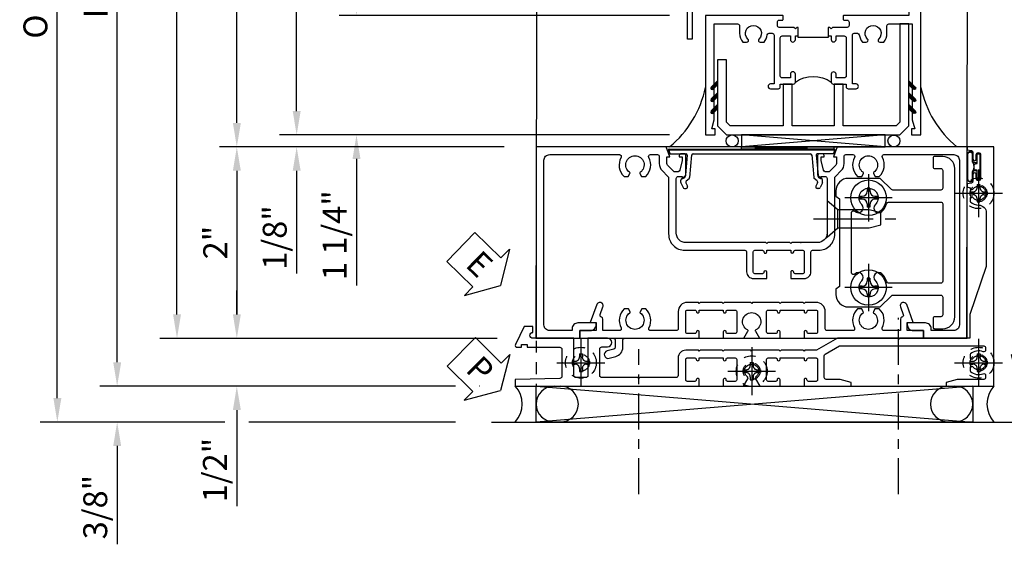
# Model space of a CAD drawing. Extents: x 0 to 121, y 0 to 78.
# Drawn here: x 7 to 17, y 15 to 20 of the extents above; entities that cross this region are included whole.
import ezdxf

# ---------------------------------------------------------------- set-up
doc = ezdxf.new("R2010")
doc.units = 0
doc.header["$LTSCALE"] = 0.5
doc.header["$MEASUREMENT"] = 0
for name, pattern in [('CENTER', [2, 1.25, -0.25, 0.25, -0.25]), ('CENTER2', [1.125, 0.75, -0.125, 0.125, -0.125]), ('HIDDEN', [0.375, 0.25, -0.125])]:
    doc.linetypes.add(name, pattern=pattern)
doc.layers.get('0').update_dxf_attribs({"color": 4, "linetype": 'CONTINUOUS'})
for name, color, linetype in [('CENTER', 1, 'CENTER'), ('DIME', 2, 'CONTINUOUS'), ('hidden', 3, 'HIDDEN'), ('TEXT', 3, 'CONTINUOUS')]:
    doc.layers.add(name, color=color, linetype=linetype)
doc.styles.get("Standard").update_dxf_attribs({"font": 'arial.ttf'})
doc.dimstyles.new('EXT_ON-OFF', dxfattribs={"dimscale": 2, "dimtxt": 0.125, "dimasz": 0.125, "dimexe": 0.09, "dimexo": 0.1875, "dimgap": 0.05, "dimtad": 3, "dimdec": 5, "dimzin": 3, "dimdsep": 46, "dimlunit": 5, "dimtxsty": 'STANDARD', "dimcen": 0, "dimse2": 1, "dimazin": 0, "dimtfac": 1, "dimtdec": 4, "dimtofl": 0, "dimtmove": 0, "dimatfit": 0, "dimfxl": 1, "dimfrac": 2, "dimtolj": 1, "dimtzin": 3, "dimarcsym": 0})
doc.dimstyles.new('EXT_ON-ON', dxfattribs={"dimscale": 2, "dimtxt": 0.125, "dimasz": 0.125, "dimexe": 0.09, "dimexo": 0.1875, "dimgap": 0.05, "dimtad": 3, "dimdec": 5, "dimzin": 3, "dimdsep": 46, "dimlunit": 5, "dimtxsty": 'STANDARD', "dimcen": 0, "dimazin": 0, "dimtfac": 1, "dimtdec": 4, "dimtofl": 0, "dimtmove": 0, "dimatfit": 0, "dimfxl": 1, "dimfrac": 2, "dimtolj": 1, "dimtzin": 3, "dimarcsym": 0})

# ---------------------------------------------------------------- blocks, each defined once
blk = doc.blocks.new('B469407')
for p, q in [((0.963, 0.356), (0.929, 0.345)), ((0.929, 0.345), (0.929, 0.175)), ((0.965, 0.352), (0.931, 0.34)), ((0.971, 0.347), (0.971, -1.375)), ((0.976, 0.347), (0.976, -1.375)), ((0.623, 0.225), (0.576, 0.203)), ((0.629, 0.226), (0.651, 0.226)), ((0.663, 0.221), (0.694, 0.184)), ((0.567, 0.189), (0.567, 0.17)), ((0.626, 0.174), (0.589, 0.157)), ((0.644, 0.17), (0.67, 0.139)), ((0.916, 0.113), (0.68, 0.134)), ((0.913, 0.16), (0.704, 0.179)), ((0.929, 0.098), (0.929, -1.126)), ((0.567, -1.217), (0.567, -1.198)), ((0.623, -1.253), (0.576, -1.231)), ((0.626, -1.202), (0.589, -1.185)), ((0.644, -1.198), (0.67, -1.167)), ((0.663, -1.249), (0.694, -1.212)), ((0.916, -1.141), (0.68, -1.162)), ((0.913, -1.188), (0.704, -1.207)), ((0.929, -1.373), (0.929, -1.203)), ((0.629, -1.254), (0.651, -1.254)), ((0.963, -1.384), (0.929, -1.373)), ((0.965, -1.38), (0.931, -1.368))]:
    blk.add_line(p, q)
for centre, radius, start, end in [((0.966, 0.347), 0.01, 0, 109), ((0.966, 0.347), 0.005, 0, 109), ((0.629, 0.211), 0.015, 90, 115), ((0.651, 0.211), 0.015, 40, 90), ((0.582, 0.189), 0.015, 115, 180), ((0.582, 0.17), 0.015, 180, 295), ((0.632, 0.161), 0.015, 40, 115), ((0.682, 0.149), 0.015, 220, 265), ((0.705, 0.194), 0.015, 220, 265), ((0.914, 0.175), 0.015, 265, 0), ((0.914, 0.098), 0.015, 360, 85), ((0.914, -1.126), 0.015, 275, 0), ((0.582, -1.198), 0.015, 65, 180), ((0.582, -1.217), 0.015, 180, 245), ((0.632, -1.189), 0.015, 245, 320), ((0.682, -1.177), 0.015, 95, 140), ((0.705, -1.222), 0.015, 95, 140), ((0.914, -1.203), 0.015, 360, 95), ((0.629, -1.239), 0.015, 245, 270), ((0.651, -1.239), 0.015, 270, 320), ((0.966, -1.375), 0.01, 251, 0), ((0.966, -1.375), 0.005, 251, 0)]:
    blk.add_arc(centre, radius, start, end)
blk = doc.blocks.new('B229175')
h = blk.add_hatch()
h.set_pattern_fill('ANSI37', color=256, scale=0.1, style=0)
h.set_pattern_definition([(45, (-2.727382, -6.92049), (-0.008838835, 0.008838835), []), (135, (-2.727382, -6.92049), (-0.008838835, -0.008838835), [])])
h.paths.add_polyline_path([(2.125, 0.567), (2.125, 0.523), (2.169, 0.479, 1), (2.191, 0.501)])
h.paths.add_polyline_path([(2.125, 0.442), (2.125, 0.398), (2.169, 0.354, 1), (2.191, 0.376)])
h.paths.add_polyline_path([(2.125, 0.317), (2.125, 0.273), (2.169, 0.229, 1), (2.191, 0.251)])
h.paths.add_polyline_path([(0.125, 0.273), (0.125, 0.317), (0.059, 0.251, 1), (0.081, 0.229)])
h.paths.add_polyline_path([(0.125, 0.398), (0.125, 0.442), (0.059, 0.376, 1), (0.081, 0.354)])
h.paths.add_polyline_path([(0.125, 0.523), (0.125, 0.567), (0.059, 0.501, 1), (0.081, 0.479)])
blk.add_lwpolyline([(2.031, 1.16), (2.031, 0.133), (1.992, 0.094), (1.437, 0.094), (1.437, 0.532), (1.344, 0.532), (1.344, 0.094), (0.906, 0.094), (0.906, 0.532), (0.812, 0.532), (0.812, 0.094), (0.258, 0.094), (0.219, 0.133), (0.219, 0.785), (0.125, 0.785), (0.125, 0.094), (0.219, 0), (2.031, 0), (2.125, 0.094), (2.125, 1.16)], close=True)
for points in [[(0.125, 0.567), (0.059, 0.501, 1), (0.081, 0.479), (0.125, 0.523)], [(2.125, 0.567), (2.191, 0.501, -1), (2.169, 0.479), (2.125, 0.523)], [(0.125, 0.442), (0.059, 0.376, 1), (0.081, 0.354), (0.125, 0.398)], [(2.125, 0.442), (2.191, 0.376, -1), (2.169, 0.354), (2.125, 0.398)], [(0.125, 0.317), (0.059, 0.251, 1), (0.081, 0.229), (0.125, 0.273)], [(2.125, 0.317), (2.191, 0.251, -1), (2.169, 0.229), (2.125, 0.273)]]:
    blk.add_lwpolyline(points, format="xyb")
blk = doc.blocks.new('B028808H')
for p, q in [((-0.091, 0.015), (-0.06, 0.015)), ((-0.091, 0.015), (-0.091, -0.015)), ((-0.015, 0.091), (-0.015, 0.06)), ((-0.015, 0.091), (0.015, 0.091)), ((0.015, 0.091), (0.015, 0.06)), ((0.06, 0.015), (0.091, 0.015)), ((0.091, 0.015), (0.091, -0.015)), ((-0.091, -0.015), (-0.06, -0.015)), ((-0.015, -0.06), (-0.015, -0.091)), ((-0.015, -0.091), (0.015, -0.091)), ((0.015, -0.06), (0.015, -0.091)), ((0.06, -0.015), (0.091, -0.015))]:
    blk.add_line(p, q)
blk.add_circle((0, 0), 0.161)
for centre, start, end in [((-0.06, 0.06), 270, 0), ((0.06, 0.06), 180, 270), ((-0.06, -0.06), 0, 89.9999), ((0.06, -0.06), 90, 180)]:
    blk.add_arc(centre, 0.0455, start, end)
at = {"layer": 'CENTER'}
for p, q in [((0, 0.25), (0, -0.25)), ((-0.25, 0), (0.25, 0))]:
    blk.add_line(p, q, dxfattribs=at)
blk = doc.blocks.new('PSEAL1')
at = {"layer": 'TEXT', "color": 7}
for p, q in [((-0.196, 0.21), (-0.196, 0.338)), ((-0.196, 0.338), (0, 0)), ((-0.575, 0.21), (-0.196, 0.21)), ((-0.575, 0.21), (-0.575, -0.21)), ((-0.196, -0.338), (0, 0)), ((-0.575, -0.21), (-0.196, -0.21)), ((-0.196, -0.21), (-0.196, -0.338))]:
    blk.add_line(p, q, dxfattribs=at)
at = {"layer": 'TEXT', "color": 3}
blk.add_text('P', height=0.25, dxfattribs=at).set_placement((-0.413, -0.116))
blk = doc.blocks.new('PSEAL2')
at = {"layer": 'TEXT', "color": 7}
for p, q in [((0.196, 0.338), (0, 0)), ((0.196, 0.21), (0.196, 0.338)), ((0.575, 0.21), (0.196, 0.21)), ((0.575, 0.21), (0.575, -0.21)), ((0.196, -0.338), (0, 0)), ((0.196, -0.21), (0.196, -0.338)), ((0.575, -0.21), (0.196, -0.21))]:
    blk.add_line(p, q, dxfattribs=at)
at = {"layer": 'TEXT', "color": 3}
blk.add_text('P', height=0.25, dxfattribs=at).set_placement((0.247, -0.116))
blk = doc.blocks.new('ESEAL1')
at = {"layer": 'TEXT', "color": 7}
for p, q in [((-0.196, 0.338), (0, 0)), ((-0.196, 0.21), (-0.196, 0.338)), ((-0.575, 0.21), (-0.575, -0.21)), ((-0.575, 0.21), (-0.196, 0.21)), ((-0.196, -0.338), (0, 0)), ((-0.575, -0.21), (-0.196, -0.21)), ((-0.196, -0.21), (-0.196, -0.338))]:
    blk.add_line(p, q, dxfattribs=at)
at = {"layer": 'TEXT', "color": 3}
blk.add_text('E', height=0.25, dxfattribs=at).set_placement((-0.413, -0.116))
blk = doc.blocks.new('B224131')
for points in [[(0.969, 1.125), (0.969, 1.035), (0.969, 1.035), (0.937, 1.035), (0.937, 0.997, -1), (0.887, 0.997), (0.887, 1.035), (0.801, 1.035, 0.414214), (0.781, 1.015), (0.781, 0.617, 0.414214), (0.801, 0.597), (0.887, 0.597), (0.887, 0.635, -1), (0.937, 0.635), (0.937, 0.552, -0.414214), (0.918, 0.532), (0.781, 0.532), (0.781, 0.503, -0.414214), (0.761, 0.483), (0.678, 0.483, -1), (0.678, 0.533), (0.716, 0.533), (0.716, 1.043, 0.414214), (0.696, 1.063), (0.664, 1.063, 0.379055), (0.644, 1.045, -0.145843), (0.611, 0.969), (0.571, 0.969, -0.673324), (0.558, 1.003, 2.463527), (0.442, 1.003, -0.673324), (0.429, 0.969), (0.389, 0.969, -0.177014), (0.355, 1.063), (0.355, 1.14, 0.414214), (0.335, 1.16), (0.09, 1.16), (0.09, 0.159), (0.065, 0.065), (0.1, 0.065), (0.1, 0), (0, 0), (0, 2.063), (0.125, 2.063), (0.125, 1.813), (0.085, 1.813, 0.414214), (0.065, 1.793), (0.065, 1.73, 0.414214), (0.085, 1.71), (0.105, 1.71, -0.414214), (0.125, 1.69), (0.125, 1.25), (0.803, 1.25, -0.414214), (0.813, 1.24), (0.813, 1.21, -0.414214), (0.803, 1.2), (0.77, 1.2, 0.414214), (0.75, 1.18), (0.75, 1.145, 0.414214), (0.77, 1.125), (0.923, 1.125), (0.937, 1.11), (0.953, 1.125)], [(1.281, 1.125), (1.298, 1.125), (1.312, 1.11), (1.328, 1.125), (1.48, 1.125, 0.414214), (1.5, 1.145), (1.5, 1.18, 0.414214), (1.48, 1.2), (1.448, 1.2, -0.414214), (1.438, 1.21), (1.438, 1.24, -0.414214), (1.448, 1.25), (2.25, 1.25), (2.25, 0), (2.15, 0), (2.15, 0.065), (2.185, 0.065), (2.16, 0.159), (2.16, 1.16), (1.915, 1.16, 0.414214), (1.895, 1.14), (1.895, 1.063, -0.177014), (1.861, 0.969), (1.821, 0.969, -0.673324), (1.808, 1.003, 2.463527), (1.692, 1.003, -0.673324), (1.679, 0.969), (1.639, 0.969, -0.145843), (1.606, 1.045, 0.379055), (1.586, 1.063), (1.554, 1.063, 0.414214), (1.534, 1.043), (1.534, 0.533), (1.572, 0.533, -1), (1.572, 0.483), (1.489, 0.483, -0.414214), (1.469, 0.503), (1.469, 0.532), (1.333, 0.532, -0.414214), (1.312, 0.552), (1.312, 0.635, -1), (1.363, 0.635), (1.363, 0.597), (1.449, 0.597, 0.414214), (1.469, 0.617), (1.469, 1.015, 0.414214), (1.449, 1.035), (1.363, 1.035), (1.363, 0.997, -1), (1.312, 0.997), (1.312, 1.035), (1.281, 1.035)]]:
    blk.add_lwpolyline(points, format="xyb", close=True)
blk.add_lwpolyline([(0.969, 1.035), (0.969, 1.02), (1.281, 1.02), (1.281, 1.035)])
blk.add_lwpolyline([(1.312, 0.552, 0.32), (0.937, 0.552)], format="xyb")
blk = doc.blocks.new('B225120')
for points in [[(-1.437, 0.468), (-1.437, 0.378), (-1.437, 0.378), (-1.469, 0.378), (-1.469, 0.34, -1), (-1.519, 0.34), (-1.519, 0.375), (-1.554, 0.41), (-1.605, 0.41, 0.414214), (-1.625, 0.39), (-1.625, -0.04, 0.414214), (-1.605, -0.06), (-1.519, -0.06), (-1.519, -0.022, -1), (-1.469, -0.022), (-1.469, -0.105, -0.414214), (-1.489, -0.125), (-2.347, -0.125), (-2.347, -0.687), (-2.358, -0.687, 0.414214), (-2.389, -0.717), (-2.389, -1.062), (-2.438, -1.062), (-2.438, 1.438), (-2.312, 1.438), (-2.312, 1.188), (-2.353, 1.188, 0.446679), (-2.373, 1.165), (-2.347, 0.938), (-2.332, 0.938, -0.414214), (-2.312, 0.918), (-2.312, 0.895, -0.414214), (-2.332, 0.875), (-2.347, 0.875), (-2.347, 0.625), (-1.635, 0.625, -0.414214), (-1.625, 0.615), (-1.625, 0.585, -0.414214), (-1.635, 0.575), (-1.702, 0.575, 0.414214), (-1.722, 0.555), (-1.722, 0.52, 0.414214), (-1.702, 0.5), (-1.516, 0.5), (-1.469, 0.453), (-1.454, 0.468)], [(-1.125, 0.468), (-1.109, 0.468), (-1.094, 0.453), (-1.079, 0.468), (-0.958, 0.468, 0.414214), (-0.938, 0.488), (-0.938, 0.555, 0.414214), (-0.958, 0.575), (-0.99, 0.575, -0.414214), (-1, 0.585), (-1, 0.615, -0.414214), (-0.99, 0.625), (-0.188, 0.625), (-0.188, -0.015, -1), (-0.22, -0.015), (-0.22, -0.009, 1), (-0.264, -0.009), (-0.264, -0.178, 1), (-0.22, -0.178), (-0.22, -0.172, -1), (-0.188, -0.172), (-0.188, -0.23, -0.414214), (-0.207, -0.25), (-0.292, -0.25, -0.414214), (-0.312, -0.23), (-0.312, -0.125), (-1.074, -0.125, -0.414214), (-1.094, -0.105), (-1.094, -0.022, -1), (-1.044, -0.022), (-1.044, -0.06), (-0.958, -0.06, 0.414214), (-0.938, -0.04), (-0.938, 0.358, 0.414214), (-0.958, 0.378), (-1.044, 0.378), (-1.044, 0.34, -1), (-1.094, 0.34), (-1.094, 0.378), (-1.125, 0.378)]]:
    blk.add_lwpolyline(points, format="xyb", close=True)
for points in [[(-1.812, 0.535), (-1.812, 0.41), (-1.715, 0.41), (-1.715, -0.035), (-2.347, -0.035), (-2.347, 0.535)], [(-0.312, 0.535), (-0.848, 0.535), (-0.848, -0.035), (-0.312, -0.035)]]:
    blk.add_lwpolyline(points, close=True)
blk.add_lwpolyline([(-1.125, 0.378), (-1.125, 0.363), (-1.437, 0.363), (-1.437, 0.378)])
blk.add_lwpolyline([(-1.094, -0.105, 0.32), (-1.469, -0.105)], format="xyb")
blk = doc.blocks.new('*D115')
at = {"layer": 'DIME', "color": 0, "linetype": 'Continuous', "lineweight": -2, "transparency": 16777216}
for p, q in [((7.773, 16.854), (7.773, 24.48)), ((11.306, 16.604), (7.593, 16.604)), ((11.557, 16.604), (11.556, 16.604))]:
    blk.add_line(p, q, dxfattribs=at)
at = {"layer": 'DIME', "color": 0, "linetype": 'Continuous', "transparency": 16777216}
for points in [[(7.732, 24.48), (7.815, 24.48), (7.773, 24.73)], [(7.732, 16.854), (7.815, 16.854), (7.773, 16.604)]]:
    blk.add_solid(points, dxfattribs=at)
at = {"layer": 'DIME', "color": 0, "linetype": 'Continuous', "transparency": 16777216, "insert": (7.548, 20.667), "char_height": 0.25, "attachment_point": 5, "rotation": 90}
blk.add_mtext('\\A1;FH  ', dxfattribs=at)
blk = doc.blocks.new('*D116')
at = {"layer": 'DIME', "color": 0, "lineweight": -2, "transparency": 16777216}
for p, q in [((9.023, 17.354), (9.023, 17.604)), ((11.741, 17.104), (8.843, 17.104)), ((9.023, 16.354), (9.023, 15.349))]:
    blk.add_line(p, q, dxfattribs=at)
at = {"layer": 'DIME', "color": 0, "transparency": 16777216}
for points in [[(8.982, 17.354), (9.065, 17.354), (9.023, 17.104)], [(8.982, 16.354), (9.065, 16.354), (9.023, 16.604)]]:
    blk.add_solid(points, dxfattribs=at)
at = {"layer": 'DIME', "color": 0, "transparency": 16777216, "insert": (8.794, 15.727), "char_height": 0.25, "attachment_point": 5, "rotation": 90}
blk.add_mtext('\\A1;1/2"', dxfattribs=at)
blk = doc.blocks.new('*D117')
at = {"layer": 'DIME', "color": 0, "lineweight": -2, "transparency": 16777216}
for p, q in [((7.773, 16.854), (7.773, 17.104)), ((11.306, 16.604), (7.593, 16.604)), ((11.557, 16.604), (11.556, 16.604)), ((8.898, 16.229), (7.593, 16.229)), ((11.307, 16.229), (9.148, 16.229)), ((7.773, 15.979), (7.773, 14.951))]:
    blk.add_line(p, q, dxfattribs=at)
at = {"layer": 'DIME', "color": 0, "transparency": 16777216}
for points in [[(7.732, 16.854), (7.815, 16.854), (7.773, 16.604)], [(7.732, 15.979), (7.815, 15.979), (7.773, 16.229)]]:
    blk.add_solid(points, dxfattribs=at)
at = {"layer": 'DIME', "color": 0, "transparency": 16777216, "insert": (7.544, 15.34), "char_height": 0.25, "attachment_point": 5, "rotation": 90}
blk.add_mtext('\\A1;3/8"', dxfattribs=at)
blk = doc.blocks.new('*D118')
at = {"layer": 'DIME', "color": 0, "lineweight": -2, "transparency": 16777216}
for p, q in [((7.148, 16.479), (7.148, 24.48)), ((8.898, 16.229), (6.968, 16.229)), ((11.307, 16.229), (9.148, 16.229))]:
    blk.add_line(p, q, dxfattribs=at)
at = {"layer": 'DIME', "color": 0, "transparency": 16777216}
for points in [[(7.107, 24.48), (7.19, 24.48), (7.148, 24.73)], [(7.107, 16.479), (7.19, 16.479), (7.148, 16.229)]]:
    blk.add_solid(points, dxfattribs=at)
at = {"layer": 'DIME', "color": 0, "transparency": 16777216, "insert": (6.919, 20.48), "char_height": 0.25, "attachment_point": 5, "rotation": 90}
blk.add_mtext('\\A1;OD', dxfattribs=at)
blk = doc.blocks.new('*D119')
at = {"layer": 'DIME', "color": 0, "lineweight": -2, "transparency": 16777216}
for p, q in [((8.398, 17.354), (8.398, 24.48)), ((11.741, 17.104), (8.218, 17.104))]:
    blk.add_line(p, q, dxfattribs=at)
at = {"layer": 'DIME', "color": 0, "transparency": 16777216}
for points in [[(8.357, 24.48), (8.44, 24.48), (8.398, 24.73)], [(8.357, 17.354), (8.44, 17.354), (8.398, 17.104)]]:
    blk.add_solid(points, dxfattribs=at)
at = {"layer": 'DIME', "color": 0, "transparency": 16777216, "insert": (8.173, 20.917), "char_height": 0.25, "attachment_point": 5, "rotation": 90}
blk.add_mtext('\\A1;MH', dxfattribs=at)
blk = doc.blocks.new('*D120')
at = {"layer": 'DIME', "color": 0, "lineweight": -2, "transparency": 16777216}
for p, q in [((11.815, 19.105), (8.843, 19.105)), ((9.023, 18.855), (9.023, 17.354)), ((11.741, 17.104), (8.843, 17.104))]:
    blk.add_line(p, q, dxfattribs=at)
at = {"layer": 'DIME', "color": 0, "transparency": 16777216}
for points in [[(8.982, 18.855), (9.065, 18.855), (9.023, 19.105)], [(8.982, 17.354), (9.065, 17.354), (9.023, 17.104)]]:
    blk.add_solid(points, dxfattribs=at)
at = {"layer": 'DIME', "color": 0, "transparency": 16777216, "insert": (8.798, 18.105), "char_height": 0.25, "attachment_point": 5, "rotation": 90}
blk.add_mtext('\\A1;2"', dxfattribs=at)
blk = doc.blocks.new('*D103')
at = {"layer": 'DIME', "color": 0, "lineweight": -2, "transparency": 16777216}
for p, q in [((10.273, 20.73), (10.273, 20.98)), ((13.544, 20.48), (10.093, 20.48)), ((13.544, 19.23), (10.093, 19.23)), ((10.273, 18.98), (10.273, 17.658))]:
    blk.add_line(p, q, dxfattribs=at)
at = {"layer": 'DIME', "color": 0, "transparency": 16777216}
for points in [[(10.232, 20.73), (10.315, 20.73), (10.273, 20.48)], [(10.232, 18.98), (10.315, 18.98), (10.273, 19.23)]]:
    blk.add_solid(points, dxfattribs=at)
at = {"layer": 'DIME', "color": 0, "transparency": 16777216, "insert": (10.044, 18.182), "char_height": 0.25, "attachment_point": 5, "rotation": 90}
blk.add_mtext('\\A1;1 1/4"', dxfattribs=at)
blk = doc.blocks.new('*D106')
at = {"layer": 'DIME', "color": 0, "lineweight": -2, "transparency": 16777216}
for p, q in [((9.648, 19.48), (9.648, 24.48)), ((13.544, 19.23), (9.468, 19.23))]:
    blk.add_line(p, q, dxfattribs=at)
at = {"layer": 'DIME', "color": 0, "transparency": 16777216}
for points in [[(9.607, 24.48), (9.69, 24.48), (9.648, 24.73)], [(9.607, 19.48), (9.69, 19.48), (9.648, 19.23)]]:
    blk.add_solid(points, dxfattribs=at)
at = {"layer": 'DIME', "color": 0, "transparency": 16777216, "insert": (9.423, 21.98), "char_height": 0.25, "attachment_point": 5, "rotation": 90}
blk.add_mtext('\\A1;WD', dxfattribs=at)
blk = doc.blocks.new('*D107')
at = {"layer": 'DIME', "color": 0, "lineweight": -2, "transparency": 16777216}
for p, q in [((9.648, 19.48), (9.648, 19.73)), ((13.544, 19.23), (9.468, 19.23)), ((11.815, 19.105), (9.468, 19.105)), ((9.648, 18.855), (9.648, 17.781))]:
    blk.add_line(p, q, dxfattribs=at)
at = {"layer": 'DIME', "color": 0, "transparency": 16777216}
for points in [[(9.607, 19.48), (9.69, 19.48), (9.648, 19.23)], [(9.607, 18.855), (9.69, 18.855), (9.648, 19.105)]]:
    blk.add_solid(points, dxfattribs=at)
at = {"layer": 'DIME', "color": 0, "transparency": 16777216, "insert": (9.419, 18.158), "char_height": 0.25, "attachment_point": 5, "rotation": 90}
blk.add_mtext('\\A1;1/8"', dxfattribs=at)
blk = doc.blocks.new('*D108')
at = {"layer": 'DIME', "color": 0, "lineweight": -2, "transparency": 16777216}
for p, q in [((9.023, 19.355), (9.023, 24.48)), ((11.207, 19.105), (8.843, 19.105))]:
    blk.add_line(p, q, dxfattribs=at)
at = {"layer": 'DIME', "color": 0, "transparency": 16777216}
for points in [[(8.982, 24.48), (9.065, 24.48), (9.023, 24.73)], [(8.982, 19.355), (9.065, 19.355), (9.023, 19.105)]]:
    blk.add_solid(points, dxfattribs=at)
at = {"layer": 'DIME', "color": 0, "transparency": 16777216, "insert": (8.794, 21.918), "char_height": 0.25, "width": 5.28552, "attachment_point": 5, "rotation": 90}
blk.add_mtext('\\A1;WO', dxfattribs=at)
blk = doc.blocks.new('B127043-M1')
for points in [[(-0.071, -0.12), (-0.071, -0.053, -0.140552), (-0.07, -0.048), (-0.069, -0.047, -0.260536), (-0.057, -0.04), (-0.028, -0.04), (-0.028, -0.035), (-0.042, -0.035, -0.198912), (-0.049, -0.032), (-0.058, -0.023, -0.198912), (-0.061, -0.016), (-0.061, 0.016, -0.198912), (-0.058, 0.023), (-0.049, 0.032, -0.198912), (-0.042, 0.035), (-0.028, 0.035), (-0.028, 0.04), (-0.057, 0.04, -0.260536), (-0.069, 0.047), (-0.07, 0.048, -0.140552), (-0.071, 0.053), (-0.071, 0.12, 1.156838), (-0.134, 0.12), (-0.134, -0.12, 1.156838)], [(-0.076, -0.12), (-0.076, -0.053, -0.140552), (-0.074, -0.045, 0.28677), (-0.074, 0.045, -0.140552), (-0.076, 0.053), (-0.076, 0.12, 1.186712), (-0.129, 0.12), (-0.129, -0.12, 1.186712)], [(-0.028, 0.035), (-0.028, 0.125, -0.414214), (-0.018, 0.135), (-0.01, 0.135, -0.414214), (0, 0.125), (0, -0.125, -0.414214), (-0.01, -0.135), (-0.018, -0.135, -0.414214), (-0.028, -0.125), (-0.028, -0.035), (-0.042, -0.035, -0.198912), (-0.049, -0.032), (-0.058, -0.023, -0.198912), (-0.061, -0.016), (-0.061, 0.016, -0.198912), (-0.058, 0.023), (-0.049, 0.032, -0.198912), (-0.042, 0.035)]]:
    blk.add_lwpolyline(points, format="xyb", close=True)
blk = doc.blocks.new('B451VG037')
blk.add_lwpolyline([(1.125, -0.188, 0.414214), (1.205, -0.268), (1.39, -0.268, -0.414214), (1.41, -0.288), (1.41, -0.667), (1.42, -0.677), (1.41, -0.687), (1.41, -1.066, -0.414214), (1.39, -1.086), (1.11, -1.086, -0.414214), (1.09, -1.066), (1.09, -1.006, 1), (1, -1.006), (1, -1.211), (1.245, -1.211), (1.255, -1.201), (1.265, -1.211), (1.39, -1.211, -0.414214), (1.41, -1.231), (1.41, -1.338, -0.414214), (1.39, -1.358), (1, -1.358), (1, -1.785, -1), (0.938, -1.785), (0.875, -1.785), (0.875, -1.878), (1.066, -1.967, 0.548619), (1.094, -1.949), (1.094, -1.906), (1.064, -1.906), (1.064, -1.844), (1.094, -1.844), (1.094, -1.503, -0.414214), (1.114, -1.483), (1.245, -1.483), (1.255, -1.473), (1.265, -1.483), (1.4, -1.483, -0.408201), (1.42, -1.503), (1.43, -1.969), (1.5, -1.969), (1.5, -0.047), (1.434, -0.047, 1.008231), (1.435, -0.078, -0.419023), (1.45, -0.093), (1.45, -0.173, -0.414214), (1.435, -0.188), (1.22, -0.188, -0.414214), (1.205, -0.173), (1.205, -0.093, -0.419023), (1.22, -0.078, 1.008231), (1.22, -0.047), (1.205, -0.047), (1.205, 0.203), (1.22, 0.203, 1.008231), (1.22, 0.234, -0.419023), (1.205, 0.249), (1.205, 0.329, -0.414214), (1.22, 0.344), (1.435, 0.344, -0.414214), (1.45, 0.329), (1.45, 0.249, -0.419023), (1.435, 0.234, 1.008231), (1.434, 0.203), (1.5, 0.203), (1.5, 0.416), (1.423, 0.46, 0.381934), (1.403, 0.456, -3.042782), (1.403, 0.544, 0.381934), (1.423, 0.54), (1.5, 0.584), (1.5, 0.797), (1.434, 0.797, 1.008231), (1.435, 0.766, -0.419023), (1.45, 0.751), (1.45, 0.671, -0.414214), (1.435, 0.656), (1.22, 0.656, -0.414214), (1.205, 0.671), (1.205, 0.751, -0.419023), (1.22, 0.766, 1.008231), (1.22, 0.797), (1.205, 0.797), (1.205, 1.047), (1.22, 1.047, 1.008231), (1.22, 1.078, -0.419023), (1.205, 1.093), (1.205, 1.173, -0.414214), (1.22, 1.188), (1.435, 1.188, -0.414214), (1.45, 1.173), (1.45, 1.093, -0.419023), (1.435, 1.078, 1.008231), (1.434, 1.047), (1.5, 1.047), (1.5, 1.54), (1.461, 1.54), (1.43, 1.424), (1.43, 1.278, -0.414214), (1.41, 1.258), (1.183, 1.258, -0.267949), (1.165, 1.268), (1.08, 1.416), (1.08, 2.924, -0.414214), (1.1, 2.944), (1.122, 2.944, -0.531846), (1.14, 2.917, 0.290442), (1.164, 2.786, 0.209104), (1.175, 2.781), (1.201, 2.781, 0.267949), (1.214, 2.788), (1.215, 2.791, 0.381934), (1.211, 2.811, -3.042782), (1.299, 2.811, 0.381934), (1.295, 2.791), (1.296, 2.788, 0.267949), (1.309, 2.781), (1.335, 2.781, 0.209104), (1.346, 2.786, 0.290442), (1.37, 2.917, -0.531846), (1.388, 2.944), (1.41, 2.944, -0.414214), (1.43, 2.924), (1.43, 2.647), (1.461, 2.531), (1.5, 2.531), (1.5, 3.031), (-1, 3.031), (-1, 2.75), (-0.971, 2.75), (-0.963, 2.796, -0.36397), (-0.943, 2.812), (-0.873, 2.812, 1), (-0.873, 2.846), (-0.918, 2.846, -1), (-0.918, 2.892), (-0.669, 2.892, -1), (-0.669, 2.846), (-0.714, 2.846, 1), (-0.714, 2.812), (-0.643, 2.812, -0.36397), (-0.623, 2.796), (-0.615, 2.75), (-0.579, 2.75), (-0.579, 2.763, -0.32264), (-0.565, 2.782, 0.183205), (-0.557, 2.788), (-0.556, 2.791, 0.381934), (-0.56, 2.811, -3.042782), (-0.472, 2.811, 0.381934), (-0.476, 2.791), (-0.475, 2.788, 0.267949), (-0.462, 2.781), (-0.436, 2.781, 0.209104), (-0.425, 2.786, 0.19003), (-0.392, 2.871, -0.41565), (-0.312, 2.951), (0.25, 2.951), (0.75, 2.78), (1, 2.78), (1, 2.046), (1.01, 2.036), (1, 2.026), (1, 1.395), (1.125, 1.178), (1.125, 1.057), (1.135, 1.047), (1.125, 1.037), (1.125, 0.807), (1.135, 0.797), (1.125, 0.787), (1.125, 0.51), (1.135, 0.5), (1.125, 0.49), (1.125, 0.213), (1.135, 0.203), (1.125, 0.193), (1.125, -0.037), (1.135, -0.047), (1.125, -0.057)], format="xyb", close=True)
blk = doc.blocks.new('B451VG316')
at = {"layer": 'hidden'}
blk.add_lwpolyline([(-1.75, -1.5), (3.031, -1.5), (3.031, 1), (-1.75, 1)], close=True, dxfattribs=at)
for centre in [(2.87, 0.516), (-1.284, -1.255), (2.87, -1.255), (0.5, -1.344)]:
    blk.add_circle(centre, 0.0885, dxfattribs=at)
blk = doc.blocks.new('B451CG001')
blk.add_lwpolyline([(0.92, -0.557, -0.568098), (0.89, -0.574, 0.339754), (0.692, -0.606), (0.692, -0.65), (0.721, -0.667, 0.386545), (0.735, -0.664, -3.127286), (0.735, -0.775, 0.386545), (0.721, -0.772), (0.692, -0.789), (0.692, -0.833, 0.339754), (0.89, -0.865, -0.568098), (0.92, -0.882), (0.92, -1.61, -0.414214), (0.86, -1.67), (-0.86, -1.67, -0.414214), (-0.92, -1.61), (-0.92, -1.375), (-0.9, -1.375, 0.414214), (-0.84, -1.315), (-0.84, -1.125), (-0.858, -1.125, 0.414214), (-0.92, -1.187), (-0.92, -1.295), (-1, -1.295), (-1, -1.75), (1, -1.75), (1, -0.392), (0.897, -0.356), (0.897, -0.385), (0.826, -0.385, -0.198912), (0.808, -0.378), (0.741, -0.311), (0.741, -0.269, -0.354119), (0.757, -0.25), (0.859, -0.227), (0.897, -0.227), (0.897, -0.256), (0.909, -0.256, 0.414214), (0.929, -0.236), (0.929, -0.207, 0.414214), (0.909, -0.188), (0.708, -0.188, 0.414214), (0.669, -0.226), (0.691, -0.226), (0.691, -0.268, -0.414214), (0.671, -0.288), (0.1, -0.288, -0.414214), (0, -0.188), (0, 0.082), (-0.01, 0.092), (0, 0.102), (0, 0.332), (-0.01, 0.342), (0, 0.352), (0, 1.187, -0.414214), (0.1, 1.288), (0.671, 1.288, -0.414214), (0.691, 1.268), (0.691, 1.226), (0.669, 1.226, 0.414214), (0.708, 1.187), (0.909, 1.187, 0.414214), (0.929, 1.207), (0.929, 1.236, 0.414214), (0.909, 1.256), (0.897, 1.256), (0.897, 1.227), (0.859, 1.227), (0.757, 1.25, -0.354119), (0.741, 1.269), (0.741, 1.311), (0.808, 1.378, -0.198912), (0.826, 1.385), (0.897, 1.385), (0.897, 1.356), (1, 1.392), (1, 2.75), (-1, 2.75), (-1, 2.295), (-0.92, 2.295), (-0.92, 2.187, 0.414214), (-0.858, 2.125), (-0.84, 2.125), (-0.84, 2.315, 0.414214), (-0.9, 2.375), (-0.92, 2.375), (-0.92, 2.61, -0.414214), (-0.86, 2.67), (0.86, 2.67, -0.414214), (0.92, 2.61), (0.92, 1.882, -0.568098), (0.89, 1.865, 0.339754), (0.692, 1.833), (0.692, 1.789), (0.721, 1.772, 0.386545), (0.735, 1.775, -3.127286), (0.735, 1.664, 0.386545), (0.721, 1.667), (0.692, 1.65), (0.692, 1.606, 0.339754), (0.89, 1.574, -0.568098), (0.92, 1.557), (0.92, 1.485, -0.414214), (0.9, 1.465), (0.826, 1.465, 0.19902), (0.752, 1.435), (0.692, 1.375, -0.19902), (0.674, 1.368), (0.09, 1.368, 0.414214), (-0.08, 1.198), (-0.08, 0.573, -0.414214), (-0.1, 0.553), (-0.305, 0.553, 0.414214), (-0.375, 0.483), (-0.375, 0.342), (-0.31, 0.342, 1), (-0.31, 0.373), (-0.31, 0.373, -0.414214), (-0.325, 0.388), (-0.325, 0.468, -0.414214), (-0.31, 0.483), (-0.095, 0.483, -0.414214), (-0.08, 0.468), (-0.08, 0.388, -0.419023), (-0.095, 0.373, 1.008231), (-0.096, 0.342), (-0.08, 0.342), (-0.08, 0.092), (-0.096, 0.092, 1), (-0.096, 0.061), (-0.095, 0.061, -0.414214), (-0.08, 0.046), (-0.08, -0.034, -0.414214), (-0.095, -0.049), (-0.31, -0.049, -0.414214), (-0.325, -0.034), (-0.325, 0.046, -0.419023), (-0.31, 0.061, 1.008231), (-0.31, 0.092), (-0.375, 0.092), (-0.375, -0.049, 0.414214), (-0.305, -0.119), (-0.095, -0.119, -0.414214), (-0.08, -0.134), (-0.08, -0.198, 0.414214), (0.09, -0.368), (0.674, -0.368, -0.19902), (0.692, -0.375), (0.752, -0.435, 0.19902), (0.826, -0.465), (0.9, -0.465, -0.414214), (0.92, -0.485)], format="xyb", close=True)
blk = doc.blocks.new('B451CG365')
blk.add_lwpolyline([(0.92, 2.125), (0.834, 2.125), (0.834, 2.187), (0.648, 2.119, 1), (0.672, 2.054), (0.753, 2.083, -0.437261), (0.779, 2.07, 0.336885), (0.799, 2.055), (0.92, 2.055), (0.92, 1.882, -0.567084), (0.891, 1.864, 0.338898), (0.692, 1.832), (0.692, 1.788), (0.722, 1.771, 0.386545), (0.735, 1.774, -3.127286), (0.735, 1.664, 0.386545), (0.722, 1.666), (0.692, 1.649), (0.692, 1.606, 0.338898), (0.891, 1.573, -0.567084), (0.92, 1.556), (0.92, 1.288, -0.414214), (0.9, 1.268), (0.72, 1.268, 0.414214), (0.625, 1.173), (0.625, 1.057), (0.635, 1.047), (0.625, 1.037), (0.625, 0.807), (0.635, 0.797), (0.625, 0.787), (0.625, 0.51), (0.635, 0.5), (0.625, 0.49), (0.625, 0.213), (0.635, 0.203), (0.625, 0.193), (0.625, -0.037), (0.635, -0.047), (0.625, -0.057), (0.625, -0.173, 0.414214), (0.72, -0.268), (0.9, -0.268, -0.414214), (0.92, -0.288), (0.92, -0.556, -0.567084), (0.891, -0.573, 0.338898), (0.692, -0.606), (0.692, -0.649), (0.722, -0.666, 0.386545), (0.735, -0.664, -3.127286), (0.735, -0.774, 0.386545), (0.722, -0.771), (0.692, -0.788), (0.692, -0.832, 0.338898), (0.891, -0.864, -0.567084), (0.92, -0.882), (0.92, -1.055), (0.799, -1.055, 0.336885), (0.779, -1.07, -0.437261), (0.753, -1.083), (0.672, -1.054, 1), (0.648, -1.119), (0.834, -1.187), (0.834, -1.125), (0.92, -1.125), (0.92, -1.295), (1, -1.295), (1, -0.946, -0.414214), (1.02, -0.926), (1.094, -0.926, -0.339454), (1.113, -0.941), (1.132, -1.011, 1), (1.209, -0.99), (1.19, -0.92, 0.339454), (1.094, -0.846), (1.02, -0.846, -0.414214), (1, -0.826), (1, -0.047), (0.934, -0.047, 1.008231), (0.935, -0.078, -0.419023), (0.95, -0.093), (0.95, -0.173, -0.414214), (0.935, -0.188), (0.72, -0.188, -0.414214), (0.705, -0.173), (0.705, -0.093, -0.419023), (0.72, -0.078, 1.008231), (0.72, -0.047), (0.705, -0.047), (0.705, 0.203), (0.72, 0.203, 1.008231), (0.72, 0.234, -0.419023), (0.705, 0.249), (0.705, 0.329, -0.414214), (0.72, 0.344), (0.935, 0.344, -0.414214), (0.95, 0.329), (0.95, 0.249, -0.419023), (0.935, 0.234, 1.008231), (0.934, 0.203), (1, 0.203), (1, 0.418), (0.926, 0.461, 0.430169), (0.912, 0.457, -4.181929), (0.912, 0.543, 0.430169), (0.926, 0.539), (1, 0.582), (1, 0.797), (0.934, 0.797, 1.008231), (0.935, 0.766, -0.419023), (0.95, 0.751), (0.95, 0.671, -0.414214), (0.935, 0.656), (0.72, 0.656, -0.414214), (0.705, 0.671), (0.705, 0.751, -0.419023), (0.72, 0.766, 1.008231), (0.72, 0.797), (0.705, 0.797), (0.705, 1.047), (0.72, 1.047, 1.008231), (0.72, 1.078, -0.419023), (0.705, 1.093), (0.705, 1.173, -0.414214), (0.72, 1.188), (0.935, 1.188, -0.414214), (0.95, 1.173), (0.95, 1.093, -0.419023), (0.935, 1.078, 1.008231), (0.934, 1.047), (1, 1.047), (1, 2.295), (0.92, 2.295)], format="xyb", close=True)
blk = doc.blocks.new('B028400-H')
for p, q in [((-0.099, 0.015), (-0.099, -0.015)), ((-0.099, 0.015), (-0.065, 0.015)), ((-0.015, 0.099), (0.015, 0.099)), ((-0.015, 0.099), (-0.015, 0.065)), ((0.015, 0.099), (0.015, 0.065)), ((0.065, 0.015), (0.099, 0.015)), ((0.099, 0.015), (0.099, -0.015)), ((-0.099, -0.015), (-0.065, -0.015)), ((-0.015, -0.065), (-0.015, -0.099)), ((-0.015, -0.099), (0.015, -0.099)), ((0.015, -0.065), (0.015, -0.099)), ((0.065, -0.015), (0.099, -0.015))]:
    blk.add_line(p, q)
blk.add_circle((0, 0), 0.186)
for centre, start, end in [((-0.065, 0.065), 270, 0), ((0.065, 0.065), 180, 270), ((-0.065, -0.065), 0, 89.9999), ((0.065, -0.065), 90, 180)]:
    blk.add_arc(centre, 0.0498, start, end)
at = {"layer": 'CENTER'}
for p, q in [((0, 0.248), (0, -0.248)), ((-0.248, 0), (0.248, 0))]:
    blk.add_line(p, q, dxfattribs=at)
blk = doc.blocks.new('B128345')
for p, q in [((0, 0.192), (0.112, 0.095)), ((0, 0.192), (0, -0.192)), ((0.112, 0.095), (0.437, 0.095)), ((0.112, -0.095), (0.112, 0.095)), ((0.437, 0.095), (0.562, 0.065)), ((0.562, -0.065), (0.562, 0.065)), ((0, -0.192), (0.112, -0.095)), ((0.112, -0.095), (0.437, -0.095)), ((0.437, -0.095), (0.562, -0.065))]:
    blk.add_line(p, q)
at = {"layer": 'CENTER'}
blk.add_line((-0.144, 0), (0.718, 0), dxfattribs=at)
blk = doc.blocks.new('B601CG524')
for points in [[(-0.541, 1.379), (-0.487, 1.379), (-0.457, 1.418), (0.457, 1.418), (0.487, 1.379), (0.541, 1.379, 0.414214), (0.672, 1.51), (0.672, 1.842), (0.555, 1.959, -0.198912), (0.549, 1.973), (0.549, 2.475, -0.414214), (0.569, 2.495), (0.755, 2.495, -0.414214), (0.775, 2.475), (0.775, 2.41, 0.414214), (0.79, 2.395), (0.885, 2.395, 0.414214), (0.9, 2.41), (0.9, 2.495, 0.414214), (0.775, 2.62), (-0.775, 2.62, 0.414214), (-0.9, 2.495), (-0.9, 2.41, 0.414214), (-0.885, 2.395), (-0.79, 2.395, 0.414214), (-0.775, 2.41), (-0.775, 2.475, -0.414214), (-0.755, 2.495), (-0.569, 2.495, -0.414214), (-0.549, 2.475), (-0.549, 1.973, -0.198912), (-0.555, 1.959), (-0.672, 1.842), (-0.672, 1.51, 0.414214)], [(0.404, 2.495, -0.414214), (0.424, 2.475), (0.424, 1.93, -0.328857), (0.41, 1.911, 0.124109), (0.326, 1.86, 1), (0.397, 1.79, -2.41634), (0.399, 1.649, 1), (0.328, 1.578, -0.670785), (0.314, 1.543), (-0.314, 1.543, -0.670785), (-0.328, 1.578, 1), (-0.399, 1.649, -2.41634), (-0.397, 1.79, 1), (-0.326, 1.86, 0.124109), (-0.41, 1.911, -0.328857), (-0.424, 1.93), (-0.424, 2.475, -0.414214), (-0.404, 2.495)]]:
    blk.add_lwpolyline(points, format="xyb", close=True)
for p in [(-0.469, 1.72), (0.469, 1.72)]:
    blk.add_blockref('B028400-H', p)
at = {"rotation": 90}
blk.add_blockref('B128345', (-0.25, 1.288), dxfattribs=at)

msp = doc.modelspace()

# ---------------------------------------------------------------- linework, layer by layer
for p, q in [((15.794463, 19.229701), (14.294458, 19.104701)), ((15.794458, 19.104701), (14.294463, 19.229701)), ((16.544458, 19.104701), (13.544458, 19.104701)), ((14.294458, 19.104701), (15.260725, 19.081201)), ((15.260725, 19.104701), (14.294458, 19.081201)), ((12.149476, 16.604451), (16.709973, 16.229451)), ((16.709973, 16.604451), (12.149476, 16.229451)), ((11.682432, 16.229451), (17.182432, 16.229451))]:
    msp.add_line(p, q)
msp.add_lwpolyline([(12.16234, 24.729701), (12.147251, 17.104448), (16.647246, 17.104864), (16.662336, 24.729701)])
for points in [[(15.794458, 19.104701), (15.794463, 19.229701), (14.294463, 19.229701), (14.294458, 19.104701)], [(14.294458, 19.104701), (15.260725, 19.104701), (15.260725, 19.081201), (14.294458, 19.081201)], [(12.149476, 16.604451), (16.709973, 16.604451), (16.709973, 16.229451), (12.149476, 16.229451)]]:
    msp.add_lwpolyline(points, close=True)
for centre, radius in [((14.197357, 19.167326), 0.062625), ((15.887457, 19.166884), 0.062185)]:
    msp.add_circle(centre, radius)
for centre, radius, start, end in [((12.837121, 19.954915), 1.105979, 309.7587885, 348.1317336), ((17.251794, 19.954915), 1.105979, 191.8682664, 230.2412115), ((11.728333, 16.417222), 0.27678, 317.2801205, 42.5670909), ((12.337231, 16.416951), 0.1875, 90, 270), ((12.403326, 16.416951), 0.1875, 270, 90), ((16.456633, 16.416951), 0.1875, 90, 270), ((16.522728, 16.416951), 0.1875, 270, 90), ((17.136022, 16.417222), 0.27678, 137.4329091, 222.7198795)]:
    msp.add_arc(centre, radius, start, end)
msp.add_point((14.916519, 18.104701))
at = {"layer": 'CENTER', "linetype": 'CENTER2'}
for p, q in [((15.936422, 15.475693), (15.936422, 17.31709)), ((13.223922, 15.475693), (13.223922, 16.989388))]:
    msp.add_line(p, q, dxfattribs=at)

# ---------------------------------------------------------------- block references
for name, p in [('B225120', (16.169463, 21.292201)), ('B229175', (13.919463, 19.229701)), ('B451VG316', (13.901177, 18.104451)), ('B127043-M1', (16.785182, 18.897451))]:
    msp.add_blockref(name, p)
at = {"xscale": -1}
msp.add_blockref('B224131', (16.169463, 19.229701), dxfattribs=at)
for name, p, rotation in [('B451VG037', (13.901177, 18.104451), 270), ('B451CG001', (14.901432, 18.104657), 90), ('B469407', (13.88743, 18.104701), 90), ('B601CG524', (13.902177, 18.104157), 270), ('ESEAL1', (11.776427, 17.657404), 315.807511852749), ('B451CG365', (13.901427, 18.104657), 270), ('PSEAL1', (11.776427, 16.557557), 315.0959061837078), ('PSEAL2', (17.213927, 16.557557), 45.23901462409109)]:
    msp.add_blockref(name, p, dxfattribs=dict(rotation=rotation))
at = {"layer": 'hidden'}
for p in [(16.771177, 18.620451), (16.771177, 18.620451), (12.617432, 16.849451), (12.617432, 16.849451), (16.771677, 16.849451), (16.771677, 16.849451), (14.40143, 16.760701), (14.40143, 16.760701)]:
    msp.add_blockref('B028808H', p, dxfattribs=at)

# ---------------------------------------------------------------- dimensions: what is measured, and where the dimension line sits
at = {"layer": 'DIME'}
for base, p1, p2, text, picture, middle in [((7.148299, 24.729701), (11.682177, 16.229451), (12.166521, 24.729701), 'OD', '*D118', (6.91895, 20.479576)), ((8.398299, 24.729701), (12.116177, 17.104451), (12.166521, 24.729701), 'MH', '*D119', (8.173299, 20.917076)), ((9.023299, 24.730287), (11.581781, 19.105032), (12.166522, 24.730287), 'WO', '*D108', (8.79395, 21.917659)), ((9.648299, 24.730287), (13.919463, 19.229701), (12.166522, 24.730287), 'WD', '*D106', (9.423299, 21.979994))]:
    dim = msp.add_linear_dim(base=base, p1=p1, p2=p2, angle=90, text=text, dimstyle='EXT_ON-OFF', override={"dimpost": '"'}, dxfattribs=at)
    dim.commit()
    dim.dimension.update_dxf_attribs({"geometry": picture, "text_midpoint": middle})
at = {"layer": 'DIME', "linetype": 'Continuous'}
dim = msp.add_linear_dim(base=(7.773299, 24.729701), p1=(11.932177, 16.604451), p2=(12.166521, 24.729701), angle=90, text='FH  ', dimstyle='EXT_ON-OFF', override={"dimpost": '"'}, dxfattribs=at)
dim.commit()
dim.dimension.update_dxf_attribs({"geometry": '*D115', "text_midpoint": (7.548299, 20.667076)})
at = {"layer": 'DIME'}
for base, p2, picture, middle in [((10.273299, 20.479701), (13.919463, 20.479701), '*D103', (10.273299, 18.181507)), ((9.648299, 19.105201), (12.190182, 19.105201), '*D107', (9.648299, 18.158178))]:
    dim = msp.add_linear_dim(base=base, p1=(13.919463, 19.229701), p2=p2, angle=90, dimstyle='EXT_ON-ON', override={"dimpost": '"'}, dxfattribs=at)
    dim.commit()
    dim.dimension.update_dxf_attribs({"geometry": picture, "text_midpoint": middle, "dimtype": 160})
for base, p1, p2, dimstyle, override, picture, middle in [((9.023299, 17.104451), (12.190182, 19.105201), (12.116177, 17.104451), 'EXT_ON-ON', {"dimpost": '"'}, '*D120', (8.797787, 18.104826)), ((9.023299, 16.604451), (12.116177, 17.104451), (11.932177, 16.604451), 'EXT_ON-OFF', {"dimpost": '"', "dimadec": 5, "dimarcsym": 1}, '*D116', (8.794035, 15.72691)), ((7.773299, 16.229451), (11.932177, 16.604451), (11.682177, 16.229451), 'EXT_ON-ON', {"dimpost": '"'}, '*D117', (7.54395, 15.340228))]:
    dim = msp.add_linear_dim(base=base, p1=p1, p2=p2, angle=90, dimstyle=dimstyle, override=override, dxfattribs=at)
    dim.commit()
    dim.dimension.update_dxf_attribs({"geometry": picture, "text_midpoint": middle})

doc.saveas('drawing.dxf')
